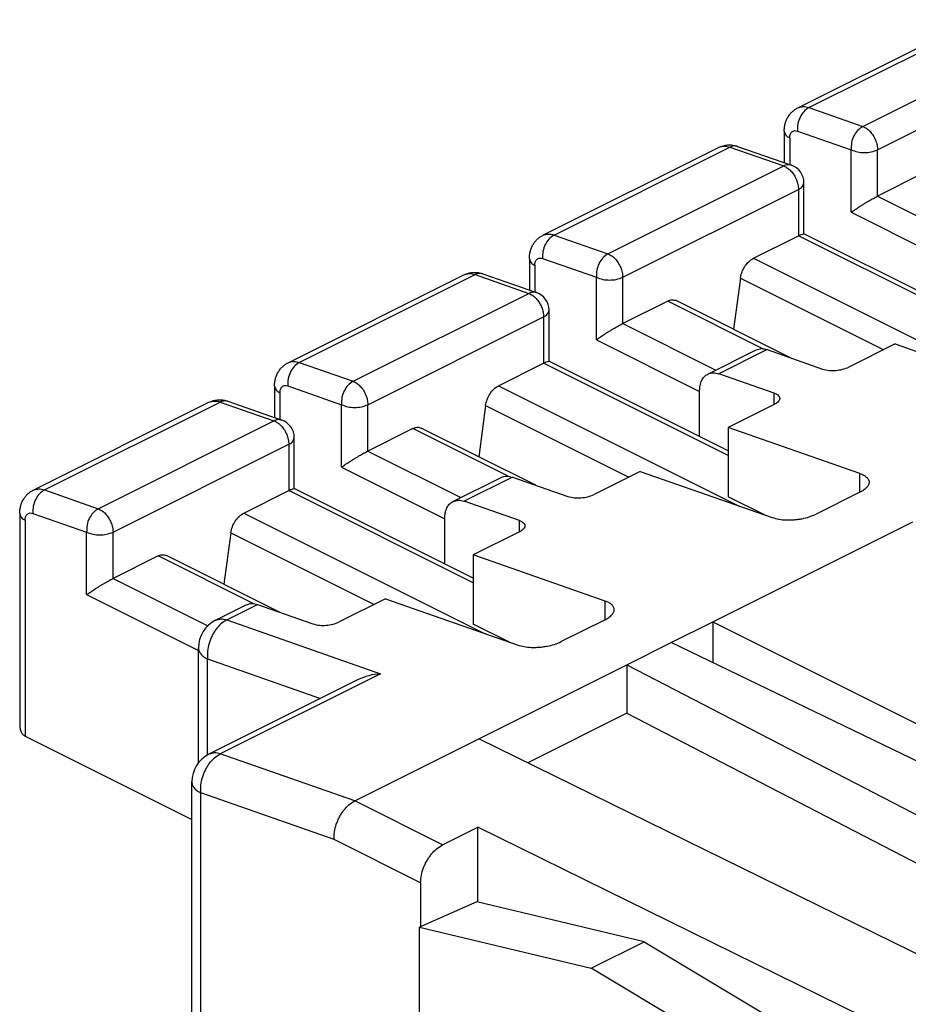
# Model space of a CAD drawing. Units: millimetres. Extents: x -210 to 0, y 0 to 297.
# Drawn here: x -53 to -46, y 272 to 280 of the extents above; entities that cross this region are included whole.
import ezdxf

# ---------------------------------------------------------------- set-up
doc = ezdxf.new("R2010")
doc.units = ezdxf.units.MM

msp = doc.modelspace()

# ---------------------------------------------------------------- linework, layer by layer
at = {"color": 7, "linetype": 'Continuous'}
for p, q in [((-46.9808, 278.803), (-45.5666, 279.5101)), ((-46.8906, 278.8051), (-45.4764, 279.5122)), ((-46.4577, 278.6537), (-45.0435, 279.3608)), ((-46.3387, 278.4653), (-44.9245, 279.1724)), ((-46.8906, 278.8051), (-46.4577, 278.6537)), ((-47.0897, 278.6148), (-47.0897, 278.362)), ((-46.9837, 278.6166), (-46.5508, 278.4653)), ((-47.0458, 278.5617), (-47.0458, 278.3467)), ((-49.0314, 277.7777), (-47.6172, 278.4848)), ((-48.9412, 277.7798), (-47.527, 278.4869)), ((-47.527, 278.4869), (-47.0941, 278.3355)), ((-47.4645, 278.4931), (-47.0317, 278.3417)), ((-46.5508, 277.9626), (-46.5508, 278.4653)), ((-46.3387, 278.0925), (-46.3387, 278.4653)), ((-48.5083, 277.6284), (-47.0941, 278.3355)), ((-45.9764, 278.2737), (-46.3387, 278.0925)), ((-46.9312, 277.7901), (-46.9312, 278.2001)), ((-48.3893, 277.44), (-46.9751, 278.1471)), ((-46.9751, 278.1471), (-46.9751, 277.7743)), ((-46.3387, 278.0925), (-45.5907, 277.7185)), ((-46.5508, 277.9626), (-45.72, 277.5472)), ((-48.9412, 277.7798), (-48.5083, 277.6284)), ((-47.3374, 277.5932), (-46.9751, 277.7743)), ((-45.4902, 277.0319), (-46.9751, 277.7743)), ((-45.4902, 277.0697), (-46.9319, 277.7905)), ((-49.1403, 277.5895), (-49.1403, 277.3367)), ((-49.0343, 277.5913), (-48.6014, 277.44)), ((-47.3374, 277.5932), (-45.4005, 276.6247)), ((-49.0964, 277.5364), (-49.0964, 277.3214)), ((-51.0821, 276.7524), (-49.6678, 277.4595)), ((-50.9918, 276.7545), (-49.5776, 277.4616)), ((-49.5776, 277.4616), (-49.1447, 277.3102)), ((-49.5151, 277.4678), (-49.0823, 277.3164)), ((-48.6014, 276.9373), (-48.6014, 277.44)), ((-48.3893, 277.0672), (-48.3893, 277.44)), ((-47.4418, 277.4336), (-47.4972, 277.0213)), ((-47.4418, 277.4336), (-46.2893, 276.8573)), ((-50.5589, 276.6031), (-49.1447, 277.3102)), ((-48.027, 277.2484), (-48.3893, 277.0672)), ((-47.2608, 276.8653), (-48.027, 277.2484)), ((-47.0383, 276.7918), (-47.9599, 277.2526)), ((-48.9818, 276.7648), (-48.9818, 277.1748)), ((-50.4399, 276.4147), (-49.0257, 277.1218)), ((-49.0257, 277.1218), (-49.0257, 276.749)), ((-48.3893, 277.0672), (-47.6413, 276.6932)), ((-48.6014, 276.9373), (-47.7706, 276.5219)), ((-47.7056, 276.6611), (-47.3167, 276.8555)), ((-47.2264, 276.8576), (-47.6154, 276.6631)), ((-47.2264, 276.8576), (-46.7806, 276.7017)), ((-46.1973, 276.9033), (-46.5685, 276.7177)), ((-46.1973, 276.9033), (-45.1366, 276.5325)), ((-50.9918, 276.7545), (-50.5589, 276.6031)), ((-49.388, 276.5679), (-49.0257, 276.749)), ((-47.5408, 276.0065), (-49.0257, 276.749)), ((-47.5408, 276.0443), (-48.9825, 276.7652)), ((-47.1695, 276.5073), (-47.6154, 276.6631)), ((-51.191, 276.5642), (-51.191, 276.3114)), ((-51.0849, 276.566), (-50.6521, 276.4147)), ((-49.388, 276.5679), (-47.4511, 275.5994)), ((-51.147, 276.5111), (-51.147, 276.2961)), ((-47.7706, 276.1593), (-47.7706, 276.5258)), ((-47.1695, 276.4171), (-47.1695, 276.5073)), ((-53.1327, 275.7271), (-51.7184, 276.4342)), ((-53.0424, 275.7292), (-51.6282, 276.4363)), ((-51.6282, 276.4363), (-51.1953, 276.2849)), ((-51.5658, 276.4425), (-51.1329, 276.2911)), ((-50.6521, 275.912), (-50.6521, 276.4147)), ((-50.4399, 276.0419), (-50.4399, 276.4147)), ((-49.4925, 276.4083), (-49.5478, 275.996)), ((-49.4925, 276.4083), (-48.3399, 275.832)), ((-47.1695, 276.4171), (-47.5408, 276.2315)), ((-52.6095, 275.5778), (-51.1953, 276.2849)), ((-50.0776, 276.223), (-50.4399, 276.0419)), ((-49.3114, 275.84), (-50.0776, 276.223)), ((-49.0889, 275.7665), (-50.0105, 276.2273)), ((-46.4801, 275.8607), (-47.5408, 276.2315)), ((-47.5408, 276.2315), (-47.5408, 275.6746)), ((-51.0324, 275.7395), (-51.0324, 276.1495)), ((-52.4905, 275.3894), (-51.0763, 276.0965)), ((-51.0763, 276.0965), (-51.0763, 275.7237)), ((-50.4399, 276.0419), (-49.6919, 275.6679)), ((-50.6521, 275.912), (-49.8212, 275.4966)), ((-49.7562, 275.6358), (-49.3673, 275.8302)), ((-49.2771, 275.8323), (-49.666, 275.6378)), ((-49.2771, 275.8323), (-48.8313, 275.6764)), ((-48.2479, 275.878), (-48.6191, 275.6924)), ((-48.2479, 275.878), (-47.1872, 275.5071)), ((-46.4801, 275.7105), (-46.4801, 275.8607)), ((-49.5914, 275.019), (-51.0331, 275.7399)), ((-53.0424, 275.7292), (-52.6095, 275.5778)), ((-51.4386, 275.5426), (-51.0763, 275.7237)), ((-49.5914, 274.9812), (-51.0763, 275.7237)), ((-47.249, 275.5287), (-47.5408, 275.6746)), ((-46.4801, 275.7105), (-46.8337, 275.5337)), ((-49.2202, 275.482), (-49.666, 275.6378)), ((-53.2416, 275.5388), (-53.2416, 273.8396)), ((-53.1355, 275.5407), (-52.7027, 275.3894)), ((-51.4386, 275.5426), (-49.5017, 274.5741)), ((-53.1976, 275.4858), (-53.1976, 273.7485)), ((-49.8212, 275.1339), (-49.8212, 275.5005)), ((-49.2202, 275.3918), (-49.2202, 275.482)), ((-47.6645, 274.6677), (-46.0559, 275.4721)), ((-52.7027, 274.8867), (-52.7027, 275.3894)), ((-52.4905, 275.0166), (-52.4905, 275.3894)), ((-51.5431, 275.383), (-51.5984, 274.9707)), ((-51.5431, 275.383), (-50.3905, 274.8067)), ((-49.2202, 275.3918), (-49.5914, 275.2062)), ((-52.1282, 275.1977), (-52.4905, 275.0166)), ((-51.3621, 274.8147), (-52.1282, 275.1977)), ((-51.1395, 274.7412), (-52.0611, 275.202)), ((-48.5307, 274.8354), (-49.5914, 275.2062)), ((-49.5914, 275.2062), (-49.5914, 274.6493)), ((-52.4905, 275.0166), (-51.7289, 274.6358)), ((-52.7027, 274.8867), (-51.8036, 274.4372)), ((-51.6654, 274.6812), (-51.4179, 274.8049)), ((-51.5752, 274.6832), (-51.3277, 274.807)), ((-51.3277, 274.807), (-50.8819, 274.6511)), ((-50.2985, 274.8527), (-50.6697, 274.6671)), ((-50.2985, 274.8527), (-49.2378, 274.4818)), ((-48.5307, 274.6852), (-48.5307, 274.8354)), ((-51.5752, 274.6832), (-50.3377, 274.2506)), ((-49.2996, 274.5034), (-49.5914, 274.6493)), ((-48.5307, 274.6852), (-48.8843, 274.5084)), ((-47.9984, 274.5008), (-47.6645, 274.6677)), ((-47.6645, 274.6677), (-47.6645, 274.3396)), ((-47.6645, 274.6677), (-44.9068, 273.2889)), ((-48.3559, 274.322), (-47.9984, 274.5008)), ((-42.9623, 272.0691), (-47.9984, 274.5008)), ((-51.8036, 273.5337), (-51.8036, 274.4576)), ((-51.7304, 274.3692), (-50.8219, 274.0516)), ((-51.7304, 273.5969), (-51.7304, 274.3692)), ((-49.5462, 273.7269), (-48.3559, 274.322)), ((-48.3559, 274.322), (-48.3559, 273.9323)), ((-48.3559, 274.322), (-43.4926, 271.8039)), ((-50.3377, 274.2506), (-51.6282, 273.6054)), ((-50.5223, 274.2014), (-51.7184, 273.6033)), ((-48.3559, 273.9323), (-49.1531, 273.5337)), ((-48.3559, 273.9323), (-43.8755, 271.6125)), ((-53.1976, 273.7485), (-51.8566, 273.078)), ((-50.546, 273.227), (-49.5462, 273.7269)), ((-44.5533, 271.2736), (-49.5462, 273.7269)), ((-50.546, 273.227), (-51.6282, 273.6054)), ((-51.8566, 269.9219), (-51.8566, 273.3797)), ((-51.7834, 269.9843), (-51.7834, 273.2913)), ((-50.7119, 272.9167), (-51.7834, 273.2913)), ((-49.8389, 272.8734), (-50.546, 273.227)), ((-49.8389, 272.8734), (-49.556, 273.0149)), ((-44.7414, 270.6492), (-49.556, 273.0149)), ((-49.556, 272.4144), (-49.556, 273.0149)), ((-50.0157, 272.5686), (-50.7119, 272.9167)), ((-50.0157, 272.5686), (-50.0157, 272.215)), ((-49.5629, 272.416), (-50.0238, 272.2113)), ((-48.2157, 272.094), (-49.5629, 272.416)), ((-50.0238, 270.5452), (-50.0238, 272.2113)), ((-50.0238, 272.2113), (-48.6418, 271.881)), ((-48.6418, 271.881), (-48.2157, 272.094)), ((-48.2157, 272.094), (-46.4773, 271.051)), ((-46.9383, 270.8589), (-48.6418, 271.881))]:
    msp.add_line(p, q, dxfattribs=at)
for centre, radius, start, end in [((-47.0812, 278.2001), 0.15, 0, 70.72934), ((-49.1318, 277.1748), 0.15, 0, 70.72934), ((-51.1824, 276.1495), 0.15, 0, 70.72934), ((-51.5536, 274.4576), 0.25, 116.56505, 180), ((-51.6066, 273.3797), 0.25, 116.56505, 180)]:
    msp.add_arc(centre, radius, start, end, dxfattribs=at)
for points, knots in [([(-47.0897, 278.6148), (-47.0894, 278.6247), (-47.0887, 278.6446), (-47.0841, 278.6684), (-47.0791, 278.6862), (-47.0745, 278.6992), (-47.0686, 278.7128), (-47.0613, 278.7267), (-47.053, 278.7401), (-47.0442, 278.7518), (-47.0354, 278.7621), (-47.023, 278.7746), (-47.0054, 278.7894), (-46.989, 278.7985), (-46.9808, 278.803)], [0, 0, 0, 0, 0.0297936, 0.0595923, 0.0724605, 0.0853291, 0.1010344, 0.1167417, 0.1324643, 0.1481843, 0.160599, 0.1730121, 0.2010649, 0.2291312, 0.2291312, 0.2291312, 0.2291312]), ([(-46.8906, 278.8051), (-46.9054, 278.795), (-46.935, 278.7748), (-46.9641, 278.7274), (-46.9837, 278.6743), (-46.9837, 278.6359), (-46.9837, 278.6166)], [0, 0, 0, 0, 0.0531167, 0.1063126, 0.1635542, 0.2207749, 0.2207749, 0.2207749, 0.2207749]), ([(-46.9808, 278.803), (-46.9659, 278.808), (-46.9361, 278.818), (-46.9058, 278.8094), (-46.8906, 278.8051)], [0, 0, 0, 0, 0.04598467, 0.09216912, 0.09216912, 0.09216912, 0.09216912]), ([(-47.0897, 278.6148), (-47.0862, 278.603), (-47.0791, 278.5791), (-47.057, 278.5676), (-47.0458, 278.5617)], [0, 0, 0, 0, 0.03541499, 0.07154575, 0.07154575, 0.07154575, 0.07154575]), ([(-47.0458, 278.5617), (-47.0452, 278.5706), (-47.044, 278.5882), (-47.0308, 278.6115), (-47.0068, 278.6224), (-46.9914, 278.6186), (-46.9837, 278.6166)], [0, 0, 0, 0, 0.02636151, 0.05277222, 0.07602393, 0.09931332, 0.09931332, 0.09931332, 0.09931332]), ([(-46.4577, 278.6537), (-46.4725, 278.6436), (-46.5021, 278.6235), (-46.5312, 278.5761), (-46.5508, 278.523), (-46.5508, 278.4845), (-46.5508, 278.4653)], [0, 0, 0, 0, 0.0531167, 0.1063126, 0.1635542, 0.2207749, 0.2207749, 0.2207749, 0.2207749]), ([(-46.4577, 278.6537), (-46.4468, 278.6487), (-46.4251, 278.6385), (-46.4024, 278.6171), (-46.3859, 278.5975), (-46.3741, 278.5805), (-46.3637, 278.5623), (-46.3523, 278.5374), (-46.3415, 278.5052), (-46.3396, 278.4786), (-46.3387, 278.4653)], [0, 0, 0, 0, 0.0357872, 0.0716056, 0.0921313, 0.1126433, 0.1337477, 0.1548612, 0.194761, 0.2346496, 0.2346496, 0.2346496, 0.2346496]), ([(-47.6172, 278.4848), (-47.6052, 278.4899), (-47.5812, 278.5002), (-47.5516, 278.5043), (-47.5316, 278.5048), (-47.5215, 278.5045), (-47.512, 278.5038), (-47.4994, 278.5022), (-47.4834, 278.4991), (-47.4708, 278.4951), (-47.4645, 278.4931)], [0, 0, 0, 0, 0.0390251, 0.0780518, 0.0886068, 0.0991586, 0.1082187, 0.1172791, 0.1371164, 0.1569539, 0.1569539, 0.1569539, 0.1569539]), ([(-47.6172, 278.4848), (-47.6023, 278.4898), (-47.5725, 278.4998), (-47.5422, 278.4912), (-47.527, 278.4869)], [0, 0, 0, 0, 0.04598467, 0.09216912, 0.09216912, 0.09216912, 0.09216912]), ([(-47.4645, 278.4931), (-47.4752, 278.4952), (-47.4967, 278.4996), (-47.5169, 278.4911), (-47.527, 278.4869)], [0, 0, 0, 0, 0.03196313, 0.06404554, 0.06404554, 0.06404554, 0.06404554]), ([(-46.5508, 278.4653), (-46.5338, 278.4588), (-46.4996, 278.4457), (-46.4448, 278.4421), (-46.3899, 278.4457), (-46.3558, 278.4588), (-46.3387, 278.4653)], [0, 0, 0, 0, 0.0544736, 0.108989, 0.1635044, 0.2179779, 0.2179779, 0.2179779, 0.2179779]), ([(-47.0317, 278.3417), (-47.0424, 278.3439), (-47.0638, 278.3482), (-47.084, 278.3398), (-47.0941, 278.3355)], [0, 0, 0, 0, 0.03196313, 0.06404554, 0.06404554, 0.06404554, 0.06404554]), ([(-47.0941, 278.3355), (-47.0832, 278.3305), (-47.0615, 278.3203), (-47.0388, 278.2989), (-47.0223, 278.2793), (-47.0105, 278.2623), (-47.0001, 278.2441), (-46.9887, 278.2192), (-46.9779, 278.187), (-46.976, 278.1604), (-46.9751, 278.1471)], [0, 0, 0, 0, 0.0357872, 0.0716056, 0.0921313, 0.1126433, 0.1337477, 0.1548612, 0.194761, 0.2346496, 0.2346496, 0.2346496, 0.2346496]), ([(-46.9751, 278.1471), (-46.9639, 278.1529), (-46.9418, 278.1645), (-46.9347, 278.1883), (-46.9312, 278.2001)], [0, 0, 0, 0, 0.03613076, 0.07154575, 0.07154575, 0.07154575, 0.07154575]), ([(-46.5508, 277.9626), (-46.5398, 277.9704), (-46.5177, 277.986), (-46.4886, 278.005), (-46.4643, 278.0205), (-46.4449, 278.0325), (-46.4254, 278.0442), (-46.4014, 278.0584), (-46.3727, 278.0748), (-46.35, 278.0866), (-46.3387, 278.0925)], [0, 0, 0, 0, 0.04061, 0.0812206, 0.1041343, 0.1270476, 0.149661, 0.1722748, 0.2106105, 0.2489452, 0.2489452, 0.2489452, 0.2489452]), ([(-49.1403, 277.5895), (-49.14, 277.5994), (-49.1394, 277.6193), (-49.1347, 277.6436), (-49.1292, 277.6625), (-49.1243, 277.676), (-49.1185, 277.689), (-49.1119, 277.7015), (-49.1044, 277.7135), (-49.0961, 277.7249), (-49.0871, 277.7357), (-49.074, 277.749), (-49.056, 277.7641), (-49.0396, 277.7732), (-49.0314, 277.7777)], [0, 0, 0, 0, 0.0297965, 0.0595924, 0.0740841, 0.0885759, 0.1026592, 0.1167422, 0.1309425, 0.1451429, 0.1590786, 0.1730131, 0.2010656, 0.2291321, 0.2291321, 0.2291321, 0.2291321]), ([(-48.9412, 277.7798), (-48.956, 277.7697), (-48.9856, 277.7495), (-49.0147, 277.7021), (-49.0343, 277.649), (-49.0343, 277.6106), (-49.0343, 277.5913)], [0, 0, 0, 0, 0.0531167, 0.1063126, 0.1635542, 0.2207749, 0.2207749, 0.2207749, 0.2207749]), ([(-49.0314, 277.7777), (-49.0165, 277.7827), (-48.9867, 277.7926), (-48.9564, 277.7841), (-48.9412, 277.7798)], [0, 0, 0, 0, 0.04598467, 0.09216912, 0.09216912, 0.09216912, 0.09216912]), ([(-46.9751, 277.7743), (-46.9682, 277.7779), (-46.9545, 277.7851), (-46.9394, 277.7887), (-46.9319, 277.7905)], [0, 0, 0, 0, 0.0232176, 0.04626943, 0.04626943, 0.04626943, 0.04626943]), ([(-49.1403, 277.5895), (-49.1368, 277.5776), (-49.1297, 277.5538), (-49.1076, 277.5422), (-49.0964, 277.5364)], [0, 0, 0, 0, 0.03541499, 0.07154575, 0.07154575, 0.07154575, 0.07154575]), ([(-49.0964, 277.5364), (-49.0958, 277.5452), (-49.0946, 277.5629), (-49.0814, 277.5862), (-49.0574, 277.5971), (-49.042, 277.5932), (-49.0343, 277.5913)], [0, 0, 0, 0, 0.02636151, 0.05277222, 0.07602393, 0.09931332, 0.09931332, 0.09931332, 0.09931332]), ([(-48.5083, 277.6284), (-48.5231, 277.6183), (-48.5527, 277.5982), (-48.5818, 277.5508), (-48.6014, 277.4977), (-48.6014, 277.4592), (-48.6014, 277.44)], [0, 0, 0, 0, 0.0531167, 0.1063126, 0.1635542, 0.2207749, 0.2207749, 0.2207749, 0.2207749]), ([(-48.5083, 277.6284), (-48.4974, 277.6233), (-48.4757, 277.6132), (-48.453, 277.5918), (-48.4365, 277.5722), (-48.4247, 277.5552), (-48.4143, 277.537), (-48.4029, 277.5121), (-48.3921, 277.4799), (-48.3903, 277.4533), (-48.3893, 277.44)], [0, 0, 0, 0, 0.0357872, 0.0716056, 0.0921313, 0.1126433, 0.1337477, 0.1548612, 0.194761, 0.2346496, 0.2346496, 0.2346496, 0.2346496]), ([(-47.4418, 277.4336), (-47.4383, 277.4504), (-47.4312, 277.4839), (-47.4074, 277.5283), (-47.3774, 277.5674), (-47.3507, 277.5846), (-47.3374, 277.5932)], [0, 0, 0, 0, 0.0511896, 0.1023885, 0.149719, 0.1970045, 0.1970045, 0.1970045, 0.1970045]), ([(-49.6678, 277.4595), (-49.6558, 277.4646), (-49.6318, 277.4749), (-49.6027, 277.479), (-49.5837, 277.4795), (-49.5742, 277.4793), (-49.5641, 277.4787), (-49.5505, 277.477), (-49.5341, 277.4738), (-49.5214, 277.4698), (-49.5151, 277.4678)], [0, 0, 0, 0, 0.0390251, 0.0780518, 0.0870782, 0.0961027, 0.1066905, 0.1172791, 0.1371153, 0.1569539, 0.1569539, 0.1569539, 0.1569539]), ([(-49.6678, 277.4595), (-49.6529, 277.4645), (-49.6231, 277.4744), (-49.5928, 277.4659), (-49.5776, 277.4616)], [0, 0, 0, 0, 0.04598467, 0.09216912, 0.09216912, 0.09216912, 0.09216912]), ([(-49.5151, 277.4678), (-49.5258, 277.4699), (-49.5473, 277.4743), (-49.5675, 277.4658), (-49.5776, 277.4616)], [0, 0, 0, 0, 0.03196313, 0.06404554, 0.06404554, 0.06404554, 0.06404554]), ([(-48.6014, 277.44), (-48.5844, 277.4335), (-48.5503, 277.4204), (-48.4954, 277.4168), (-48.4405, 277.4204), (-48.4064, 277.4335), (-48.3893, 277.44)], [0, 0, 0, 0, 0.0544736, 0.108989, 0.1635044, 0.2179779, 0.2179779, 0.2179779, 0.2179779]), ([(-49.0823, 277.3164), (-49.093, 277.3186), (-49.1144, 277.3229), (-49.1346, 277.3145), (-49.1447, 277.3102)], [0, 0, 0, 0, 0.03196313, 0.06404554, 0.06404554, 0.06404554, 0.06404554]), ([(-49.1447, 277.3102), (-49.1338, 277.3052), (-49.1121, 277.295), (-49.0894, 277.2736), (-49.0729, 277.254), (-49.0611, 277.237), (-49.0507, 277.2188), (-49.0393, 277.1939), (-49.0285, 277.1617), (-49.0266, 277.1351), (-49.0257, 277.1218)], [0, 0, 0, 0, 0.0357872, 0.0716056, 0.0921313, 0.1126433, 0.1337477, 0.1548612, 0.194761, 0.2346496, 0.2346496, 0.2346496, 0.2346496]), ([(-48.027, 277.2484), (-48.016, 277.2531), (-47.9942, 277.2625), (-47.9713, 277.2559), (-47.9599, 277.2526)], [0, 0, 0, 0, 0.03468992, 0.06910891, 0.06910891, 0.06910891, 0.06910891]), ([(-49.0257, 277.1218), (-49.0145, 277.1276), (-48.9924, 277.1392), (-48.9853, 277.163), (-48.9818, 277.1748)], [0, 0, 0, 0, 0.03613076, 0.07154575, 0.07154575, 0.07154575, 0.07154575]), ([(-48.6014, 276.9373), (-48.5904, 276.9451), (-48.5683, 276.9607), (-48.5392, 276.9797), (-48.5149, 276.9952), (-48.4955, 277.0072), (-48.476, 277.0189), (-48.4521, 277.0331), (-48.4233, 277.0495), (-48.4007, 277.0613), (-48.3893, 277.0672)], [0, 0, 0, 0, 0.04061, 0.0812206, 0.1041343, 0.1270476, 0.149661, 0.1722748, 0.2106105, 0.2489452, 0.2489452, 0.2489452, 0.2489452]), ([(-47.3167, 276.8555), (-47.3018, 276.8605), (-47.2719, 276.8705), (-47.2416, 276.8619), (-47.2264, 276.8576)], [0, 0, 0, 0, 0.04598467, 0.09216912, 0.09216912, 0.09216912, 0.09216912]), ([(-51.191, 276.5642), (-51.1906, 276.5741), (-51.19, 276.594), (-51.1854, 276.6178), (-51.1803, 276.6356), (-51.1757, 276.6486), (-51.1699, 276.6622), (-51.1628, 276.6757), (-51.155, 276.6882), (-51.1467, 276.6996), (-51.1377, 276.7103), (-51.1246, 276.7237), (-51.1066, 276.7388), (-51.0902, 276.7479), (-51.0821, 276.7524)], [0, 0, 0, 0, 0.0297936, 0.0595923, 0.0724603, 0.0853291, 0.1010351, 0.1167417, 0.1309428, 0.1451424, 0.1590768, 0.1730126, 0.201078, 0.2291314, 0.2291314, 0.2291314, 0.2291314]), ([(-50.9918, 276.7545), (-51.0066, 276.7444), (-51.0362, 276.7242), (-51.0653, 276.6768), (-51.0849, 276.6237), (-51.0849, 276.5853), (-51.0849, 276.566)], [0, 0, 0, 0, 0.0531167, 0.1063126, 0.1635542, 0.2207749, 0.2207749, 0.2207749, 0.2207749]), ([(-51.0821, 276.7524), (-51.0671, 276.7574), (-51.0373, 276.7673), (-51.007, 276.7588), (-50.9918, 276.7545)], [0, 0, 0, 0, 0.04598467, 0.09216912, 0.09216912, 0.09216912, 0.09216912]), ([(-49.0257, 276.749), (-49.0188, 276.7526), (-49.0051, 276.7597), (-48.99, 276.7634), (-48.9825, 276.7652)], [0, 0, 0, 0, 0.0232176, 0.04626943, 0.04626943, 0.04626943, 0.04626943]), ([(-46.7806, 276.7017), (-46.7632, 276.6974), (-46.7284, 276.6888), (-46.674, 276.6901), (-46.6197, 276.6972), (-46.5856, 276.7108), (-46.5685, 276.7177)], [0, 0, 0, 0, 0.0535355, 0.1071119, 0.1620429, 0.2169439, 0.2169439, 0.2169439, 0.2169439]), ([(-47.7706, 276.5258), (-47.7699, 276.5403), (-47.7686, 276.5692), (-47.7562, 276.6084), (-47.7357, 276.6415), (-47.7156, 276.6546), (-47.7056, 276.6611)], [0, 0, 0, 0, 0.0432619, 0.0865158, 0.1219842, 0.1574196, 0.1574196, 0.1574196, 0.1574196]), ([(-47.7056, 276.6611), (-47.6907, 276.666), (-47.6608, 276.676), (-47.6305, 276.6674), (-47.6154, 276.6631)], [0, 0, 0, 0, 0.04598467, 0.09216912, 0.09216912, 0.09216912, 0.09216912]), ([(-51.191, 276.5642), (-51.1874, 276.5523), (-51.1803, 276.5285), (-51.1582, 276.5169), (-51.147, 276.5111)], [0, 0, 0, 0, 0.03541499, 0.07154575, 0.07154575, 0.07154575, 0.07154575]), ([(-51.147, 276.5111), (-51.1464, 276.5199), (-51.1452, 276.5376), (-51.132, 276.5609), (-51.108, 276.5718), (-51.0926, 276.5679), (-51.0849, 276.566)], [0, 0, 0, 0, 0.02636151, 0.05277222, 0.07602393, 0.09931332, 0.09931332, 0.09931332, 0.09931332]), ([(-50.5589, 276.6031), (-50.5737, 276.593), (-50.6033, 276.5729), (-50.6324, 276.5255), (-50.652, 276.4724), (-50.652, 276.4339), (-50.6521, 276.4147)], [0, 0, 0, 0, 0.0531167, 0.1063126, 0.1635542, 0.2207749, 0.2207749, 0.2207749, 0.2207749]), ([(-50.5589, 276.6031), (-50.548, 276.598), (-50.5263, 276.5879), (-50.5037, 276.5665), (-50.4871, 276.5469), (-50.4753, 276.5299), (-50.4649, 276.5117), (-50.4535, 276.4868), (-50.4428, 276.4546), (-50.4409, 276.428), (-50.4399, 276.4147)], [0, 0, 0, 0, 0.0357872, 0.0716056, 0.0921313, 0.1126433, 0.1337477, 0.1548612, 0.194761, 0.2346496, 0.2346496, 0.2346496, 0.2346496]), ([(-49.4925, 276.4083), (-49.4889, 276.4251), (-49.4818, 276.4586), (-49.458, 276.503), (-49.4281, 276.5421), (-49.4013, 276.5593), (-49.388, 276.5679)], [0, 0, 0, 0, 0.0511896, 0.1023885, 0.149719, 0.1970045, 0.1970045, 0.1970045, 0.1970045]), ([(-51.7184, 276.4342), (-51.7064, 276.4393), (-51.6824, 276.4496), (-51.6533, 276.4537), (-51.6343, 276.4542), (-51.6248, 276.454), (-51.6147, 276.4534), (-51.6012, 276.4517), (-51.5847, 276.4485), (-51.5721, 276.4445), (-51.5658, 276.4425)], [0, 0, 0, 0, 0.0390251, 0.0780518, 0.0870782, 0.0961027, 0.1066905, 0.1172791, 0.1371153, 0.1569539, 0.1569539, 0.1569539, 0.1569539]), ([(-47.1695, 276.5073), (-47.1597, 276.5037), (-47.1398, 276.4965), (-47.1183, 276.4647), (-47.1404, 276.4328), (-47.1599, 276.4223), (-47.1695, 276.4171)], [0, 0, 0, 0, 0.03136, 0.063355, 0.0975583, 0.1307758, 0.1307758, 0.1307758, 0.1307758]), ([(-51.7184, 276.4342), (-51.7035, 276.4392), (-51.6737, 276.4491), (-51.6434, 276.4406), (-51.6282, 276.4363)], [0, 0, 0, 0, 0.04598467, 0.09216912, 0.09216912, 0.09216912, 0.09216912]), ([(-51.5658, 276.4425), (-51.5765, 276.4446), (-51.5979, 276.449), (-51.6181, 276.4405), (-51.6282, 276.4363)], [0, 0, 0, 0, 0.03196313, 0.06404554, 0.06404554, 0.06404554, 0.06404554]), ([(-50.6521, 276.4147), (-50.635, 276.4082), (-50.6009, 276.3951), (-50.546, 276.3915), (-50.4911, 276.3951), (-50.457, 276.4082), (-50.4399, 276.4147)], [0, 0, 0, 0, 0.0544736, 0.108989, 0.1635044, 0.2179779, 0.2179779, 0.2179779, 0.2179779]), ([(-51.1329, 276.2911), (-51.1436, 276.2933), (-51.165, 276.2976), (-51.1852, 276.2892), (-51.1953, 276.2849)], [0, 0, 0, 0, 0.03196313, 0.06404554, 0.06404554, 0.06404554, 0.06404554]), ([(-51.1953, 276.2849), (-51.1844, 276.2798), (-51.1627, 276.2697), (-51.14, 276.2483), (-51.1235, 276.2287), (-51.1117, 276.2117), (-51.1013, 276.1935), (-51.0899, 276.1686), (-51.0791, 276.1364), (-51.0773, 276.1098), (-51.0763, 276.0965)], [0, 0, 0, 0, 0.0357872, 0.0716056, 0.0921313, 0.1126433, 0.1337477, 0.1548612, 0.194761, 0.2346496, 0.2346496, 0.2346496, 0.2346496]), ([(-50.0776, 276.223), (-50.0666, 276.2278), (-50.0448, 276.2372), (-50.0219, 276.2306), (-50.0105, 276.2273)], [0, 0, 0, 0, 0.03468992, 0.06910891, 0.06910891, 0.06910891, 0.06910891]), ([(-51.0763, 276.0965), (-51.0652, 276.1023), (-51.043, 276.1138), (-51.0359, 276.1377), (-51.0324, 276.1495)], [0, 0, 0, 0, 0.03613076, 0.07154575, 0.07154575, 0.07154575, 0.07154575]), ([(-50.6521, 275.912), (-50.641, 275.9198), (-50.6189, 275.9354), (-50.5898, 275.9544), (-50.5655, 275.9699), (-50.5461, 275.9819), (-50.5267, 275.9936), (-50.5027, 276.0078), (-50.4739, 276.0242), (-50.4513, 276.036), (-50.4399, 276.0419)], [0, 0, 0, 0, 0.04061, 0.0812206, 0.1041343, 0.1270476, 0.149661, 0.1722748, 0.2106105, 0.2489452, 0.2489452, 0.2489452, 0.2489452]), ([(-49.3673, 275.8302), (-49.3524, 275.8352), (-49.3225, 275.8452), (-49.2922, 275.8366), (-49.2771, 275.8323)], [0, 0, 0, 0, 0.04598467, 0.09216912, 0.09216912, 0.09216912, 0.09216912]), ([(-46.4801, 275.8607), (-46.4704, 275.8569), (-46.451, 275.8493), (-46.4301, 275.8353), (-46.4177, 275.8218), (-46.4115, 275.812), (-46.4078, 275.8016), (-46.4064, 275.791), (-46.4078, 275.7802), (-46.4116, 275.7693), (-46.4177, 275.7588), (-46.4301, 275.7435), (-46.4507, 275.7264), (-46.4703, 275.7158), (-46.4801, 275.7105)], [0, 0, 0, 0, 0.0312254, 0.0624493, 0.0743211, 0.0861643, 0.0967, 0.1072101, 0.1180583, 0.1289514, 0.1416663, 0.1543891, 0.187767, 0.2211464, 0.2211464, 0.2211464, 0.2211464]), ([(-51.0763, 275.7237), (-51.0694, 275.7273), (-51.0557, 275.7344), (-51.0406, 275.7381), (-51.0331, 275.7399)], [0, 0, 0, 0, 0.0232176, 0.04626943, 0.04626943, 0.04626943, 0.04626943]), ([(-53.2416, 275.5388), (-53.2412, 275.5488), (-53.2406, 275.5687), (-53.236, 275.5925), (-53.2309, 275.6103), (-53.2263, 275.6233), (-53.2205, 275.6369), (-53.2134, 275.6504), (-53.2056, 275.6629), (-53.1973, 275.6743), (-53.1883, 275.685), (-53.1753, 275.6984), (-53.1572, 275.7135), (-53.1409, 275.7226), (-53.1327, 275.7271)], [0, 0, 0, 0, 0.0297936, 0.0595923, 0.0724603, 0.0853291, 0.1010351, 0.1167417, 0.1309428, 0.1451424, 0.1590768, 0.1730126, 0.201078, 0.2291314, 0.2291314, 0.2291314, 0.2291314]), ([(-53.0424, 275.7292), (-53.0572, 275.7191), (-53.0868, 275.6989), (-53.1159, 275.6515), (-53.1355, 275.5984), (-53.1355, 275.5599), (-53.1355, 275.5407)], [0, 0, 0, 0, 0.0531167, 0.1063126, 0.1635542, 0.2207749, 0.2207749, 0.2207749, 0.2207749]), ([(-53.1327, 275.7271), (-53.1178, 275.7321), (-53.0879, 275.742), (-53.0576, 275.7335), (-53.0424, 275.7292)], [0, 0, 0, 0, 0.04598467, 0.09216912, 0.09216912, 0.09216912, 0.09216912]), ([(-48.8313, 275.6764), (-48.8138, 275.6721), (-48.779, 275.6635), (-48.7246, 275.6648), (-48.6703, 275.6719), (-48.6362, 275.6855), (-48.6191, 275.6924)], [0, 0, 0, 0, 0.0535355, 0.1071119, 0.1620429, 0.2169439, 0.2169439, 0.2169439, 0.2169439]), ([(-49.8212, 275.5005), (-49.8205, 275.515), (-49.8192, 275.5439), (-49.8068, 275.583), (-49.7863, 275.6162), (-49.7662, 275.6292), (-49.7562, 275.6358)], [0, 0, 0, 0, 0.0432619, 0.0865158, 0.1219842, 0.1574196, 0.1574196, 0.1574196, 0.1574196]), ([(-49.7562, 275.6358), (-49.7413, 275.6407), (-49.7115, 275.6507), (-49.6812, 275.6421), (-49.666, 275.6378)], [0, 0, 0, 0, 0.04598467, 0.09216912, 0.09216912, 0.09216912, 0.09216912]), ([(-53.2416, 275.5388), (-53.238, 275.527), (-53.2309, 275.5032), (-53.2088, 275.4916), (-53.1976, 275.4858)], [0, 0, 0, 0, 0.03541499, 0.07154575, 0.07154575, 0.07154575, 0.07154575]), ([(-53.1976, 275.4858), (-53.197, 275.4946), (-53.1958, 275.5123), (-53.1826, 275.5356), (-53.1587, 275.5465), (-53.1432, 275.5426), (-53.1355, 275.5407)], [0, 0, 0, 0, 0.02636151, 0.05277222, 0.07602393, 0.09931332, 0.09931332, 0.09931332, 0.09931332]), ([(-52.6095, 275.5778), (-52.6243, 275.5677), (-52.6539, 275.5475), (-52.683, 275.5002), (-52.7026, 275.4471), (-52.7026, 275.4086), (-52.7027, 275.3894)], [0, 0, 0, 0, 0.0531167, 0.1063126, 0.1635542, 0.2207749, 0.2207749, 0.2207749, 0.2207749]), ([(-52.6095, 275.5778), (-52.5986, 275.5727), (-52.5769, 275.5626), (-52.5543, 275.5412), (-52.5378, 275.5216), (-52.526, 275.5046), (-52.5156, 275.4864), (-52.5041, 275.4615), (-52.4934, 275.4293), (-52.4915, 275.4027), (-52.4905, 275.3894)], [0, 0, 0, 0, 0.0357872, 0.0716056, 0.0921313, 0.1126433, 0.1337477, 0.1548612, 0.194761, 0.2346496, 0.2346496, 0.2346496, 0.2346496]), ([(-51.5431, 275.383), (-51.5395, 275.3998), (-51.5324, 275.4333), (-51.5086, 275.4777), (-51.4787, 275.5167), (-51.452, 275.534), (-51.4386, 275.5426)], [0, 0, 0, 0, 0.0511896, 0.1023885, 0.149719, 0.1970045, 0.1970045, 0.1970045, 0.1970045]), ([(-47.1872, 275.5071), (-47.1689, 275.502), (-47.1322, 275.4917), (-47.0834, 275.4879), (-47.0428, 275.4875), (-47.0103, 275.4891), (-46.9779, 275.4924), (-46.937, 275.499), (-46.8879, 275.5103), (-46.8518, 275.5259), (-46.8337, 275.5337)], [0, 0, 0, 0, 0.0569794, 0.1139781, 0.1463546, 0.1787207, 0.2113581, 0.2440045, 0.3029885, 0.3619582, 0.3619582, 0.3619582, 0.3619582]), ([(-49.2202, 275.482), (-49.2103, 275.4784), (-49.1904, 275.4712), (-49.1689, 275.4394), (-49.191, 275.4075), (-49.2105, 275.397), (-49.2202, 275.3918)], [0, 0, 0, 0, 0.03136, 0.063355, 0.0975583, 0.1307758, 0.1307758, 0.1307758, 0.1307758]), ([(-52.7027, 275.3894), (-52.6856, 275.3829), (-52.6515, 275.3698), (-52.5966, 275.3662), (-52.5417, 275.3698), (-52.5076, 275.3829), (-52.4905, 275.3894)], [0, 0, 0, 0, 0.0544736, 0.108989, 0.1635044, 0.2179779, 0.2179779, 0.2179779, 0.2179779]), ([(-52.1282, 275.1977), (-52.1173, 275.2025), (-52.0954, 275.2119), (-52.0725, 275.2053), (-52.0611, 275.202)], [0, 0, 0, 0, 0.03468992, 0.06910891, 0.06910891, 0.06910891, 0.06910891]), ([(-52.7027, 274.8867), (-52.6916, 274.8945), (-52.6695, 274.9101), (-52.6404, 274.9291), (-52.6161, 274.9445), (-52.5967, 274.9566), (-52.5773, 274.9683), (-52.5533, 274.9825), (-52.5246, 274.9989), (-52.5019, 275.0107), (-52.4905, 275.0166)], [0, 0, 0, 0, 0.04061, 0.0812206, 0.1041343, 0.1270476, 0.149661, 0.1722748, 0.2106105, 0.2489452, 0.2489452, 0.2489452, 0.2489452]), ([(-51.4179, 274.8049), (-51.403, 274.8099), (-51.3732, 274.8198), (-51.3429, 274.8113), (-51.3277, 274.807)], [0, 0, 0, 0, 0.04598467, 0.09216912, 0.09216912, 0.09216912, 0.09216912]), ([(-48.5307, 274.6852), (-48.5209, 274.6905), (-48.5014, 274.7011), (-48.4807, 274.7182), (-48.4683, 274.7335), (-48.4622, 274.744), (-48.4584, 274.7549), (-48.4571, 274.7657), (-48.4584, 274.7763), (-48.4621, 274.7867), (-48.4683, 274.7965), (-48.4807, 274.81), (-48.5016, 274.824), (-48.521, 274.8316), (-48.5307, 274.8354)], [0, 0, 0, 0, 0.0333794, 0.0667572, 0.0794801, 0.092195, 0.1030881, 0.1139363, 0.1244463, 0.134982, 0.1468252, 0.1586971, 0.189921, 0.2211464, 0.2211464, 0.2211464, 0.2211464]), ([(-51.5752, 274.6832), (-51.5914, 274.6732), (-51.624, 274.6532), (-51.6563, 274.616), (-51.6789, 274.5828), (-51.6944, 274.5546), (-51.7075, 274.5249), (-51.7211, 274.4844), (-51.7323, 274.4323), (-51.731, 274.3902), (-51.7304, 274.3692)], [0, 0, 0, 0, 0.0570334, 0.1140995, 0.1459036, 0.1776941, 0.2103285, 0.2429722, 0.3059232, 0.3688634, 0.3688634, 0.3688634, 0.3688634]), ([(-51.6654, 274.6812), (-51.6505, 274.6861), (-51.6206, 274.6961), (-51.5903, 274.6875), (-51.5752, 274.6832)], [0, 0, 0, 0, 0.04598467, 0.09216912, 0.09216912, 0.09216912, 0.09216912]), ([(-50.8819, 274.6511), (-50.8645, 274.6468), (-50.8296, 274.6382), (-50.7753, 274.6395), (-50.7209, 274.6466), (-50.6868, 274.6602), (-50.6697, 274.6671)], [0, 0, 0, 0, 0.0535355, 0.1071119, 0.1620429, 0.2169439, 0.2169439, 0.2169439, 0.2169439]), ([(-49.2378, 274.4818), (-49.2195, 274.4767), (-49.1828, 274.4664), (-49.134, 274.4626), (-49.0934, 274.4622), (-49.0609, 274.4637), (-49.0285, 274.4671), (-48.9877, 274.4737), (-48.9385, 274.485), (-48.9024, 274.5006), (-48.8843, 274.5084)], [0, 0, 0, 0, 0.0569794, 0.1139781, 0.1463546, 0.1787207, 0.2113581, 0.2440045, 0.3029885, 0.3619582, 0.3619582, 0.3619582, 0.3619582]), ([(-51.8036, 274.4576), (-51.8025, 274.4488), (-51.8003, 274.4313), (-51.7837, 274.4068), (-51.7603, 274.3856), (-51.7404, 274.3747), (-51.7304, 274.3692)], [0, 0, 0, 0, 0.0261172, 0.052275, 0.0862894, 0.1203091, 0.1203091, 0.1203091, 0.1203091]), ([(-50.3377, 274.2506), (-50.3697, 274.2468), (-50.4335, 274.2393), (-50.4927, 274.214), (-50.5223, 274.2014)], [0, 0, 0, 0, 0.095953, 0.1918628, 0.1918628, 0.1918628, 0.1918628]), ([(-53.2416, 273.8396), (-53.2411, 273.8299), (-53.2403, 273.8104), (-53.232, 273.7839), (-53.218, 273.7616), (-53.2044, 273.7529), (-53.1976, 273.7485)], [0, 0, 0, 0, 0.0291783, 0.0583523, 0.0822948, 0.1062199, 0.1062199, 0.1062199, 0.1062199]), ([(-51.7834, 273.2913), (-51.7841, 273.3123), (-51.7854, 273.3544), (-51.7741, 273.4065), (-51.7605, 273.4471), (-51.7474, 273.4767), (-51.732, 273.5049), (-51.7093, 273.5381), (-51.677, 273.5753), (-51.6445, 273.5953), (-51.6282, 273.6054)], [0, 0, 0, 0, 0.0629401, 0.1258912, 0.1585349, 0.1911693, 0.2229598, 0.2547639, 0.31183, 0.3688634, 0.3688634, 0.3688634, 0.3688634]), ([(-51.6282, 273.6054), (-51.6434, 273.6097), (-51.6737, 273.6182), (-51.7035, 273.6083), (-51.7184, 273.6033)], [0, 0, 0, 0, 0.04618445, 0.09216912, 0.09216912, 0.09216912, 0.09216912]), ([(-51.8566, 273.3797), (-51.8555, 273.3709), (-51.8533, 273.3534), (-51.8368, 273.329), (-51.8133, 273.3077), (-51.7934, 273.2968), (-51.7834, 273.2913)], [0, 0, 0, 0, 0.0261172, 0.052275, 0.0862894, 0.1203091, 0.1203091, 0.1203091, 0.1203091]), ([(-50.7119, 272.9167), (-50.7116, 272.9375), (-50.7109, 272.9792), (-50.6976, 273.0304), (-50.6824, 273.0702), (-50.6683, 273.0995), (-50.652, 273.1273), (-50.6283, 273.1602), (-50.5952, 273.1969), (-50.5624, 273.217), (-50.546, 273.227)], [0, 0, 0, 0, 0.0623307, 0.1246742, 0.1573774, 0.1900707, 0.2220615, 0.2540659, 0.3114774, 0.3688579, 0.3688579, 0.3688579, 0.3688579]), ([(-50.0157, 272.5686), (-50.0143, 272.589), (-50.0116, 272.6301), (-49.9961, 272.68), (-49.9795, 272.7188), (-49.9643, 272.7476), (-49.947, 272.7749), (-49.9224, 272.8073), (-49.8884, 272.8434), (-49.8554, 272.8634), (-49.8389, 272.8734)], [0, 0, 0, 0, 0.0614442, 0.1229032, 0.1555569, 0.1882003, 0.2203111, 0.2524353, 0.3101314, 0.367799, 0.367799, 0.367799, 0.367799])]:
    msp.add_open_spline(points, degree=3, knots=knots, dxfattribs=at)

doc.saveas('drawing.dxf')
